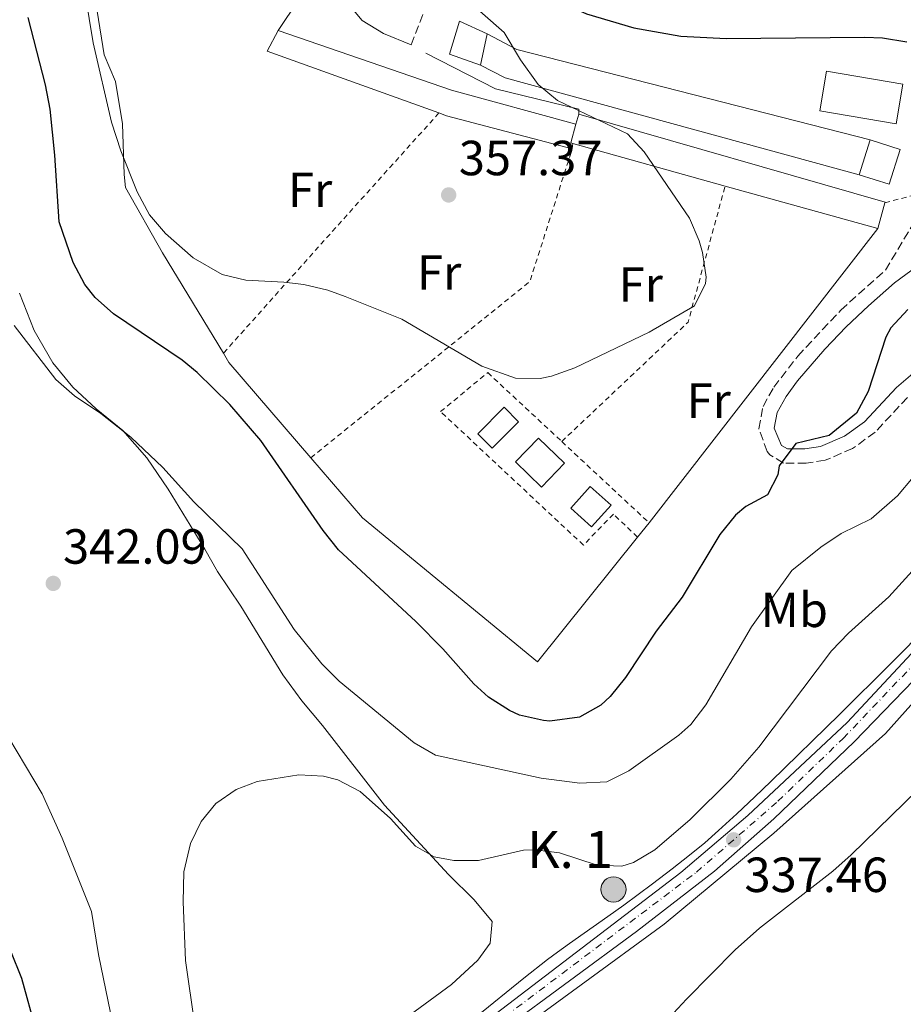
# Model space of a CAD drawing. Units: metres. Extents: x 593961 to 597409, y 4717503 to 4719862.
# Drawn here: x 594318 to 594498, y 4718588 to 4718788 of the extents above; entities that cross this region are included whole.
import ezdxf
from ezdxf.enums import TextEntityAlignment as Align

# ---------------------------------------------------------------- set-up
doc = ezdxf.new("R2010")
doc.units = ezdxf.units.M
doc.header["$MEASUREMENT"] = 0
for name, pattern in [('DGN Style 2', [1.7399219301090239, 1.043953158065414, -0.6959687720436097]), ('DGN Style 3', [2.435890702152634, 1.739921930109024, -0.6959687720436097]), ('DGN Style 4', [2.7856150101045474, 1.391937544087219, -0.6959687720436097, 0.001739921930109024, -0.6959687720436097])]:
    doc.linetypes.add(name, pattern=pattern)
for name, color, linetype, lineweight in [('Acequia sin especificar', 4, 'Continuous', 0), ('Camino', 7, 'DGN Style 3', 0), ('Carretera', 9, 'Continuous', 0), ('Caseta-cabaña', 1, 'Continuous', 0), ('Chamizo-cobertizo', 1, 'Continuous', 0), ('Cota de punto acotado terreno', 7, 'Continuous', 0), ('Curva de nivel directora', 30, 'Continuous', 30), ('Curva de nivel intermedia', 30, 'Continuous', 0), ('Edificio', 1, 'Continuous', 13), ('Eje de carretera', 7, 'DGN Style 4', 0), ('Estanque', 4, 'Continuous', 0), ('Etiqueta de uso rústico', 92, 'Continuous', 0), ('Hito kilométrico (PK) carretera', 7, 'Continuous', 0), ('Línea  de muro-pared o tapia', 1, 'Continuous', 13), ('Línea de asfalto', 7, 'Continuous', 13), ('Línea de cambio de uso (parcela vista)', 92, 'Continuous', 0), ('Margen derecho', 7, 'Continuous', 0), ('Punto acotado terreno (símbolo)', 7, 'Continuous', 0), ('Tela metálica o alambrada', 7, 'DGN Style 2', 0), ('Texto de Punto Kilométrico carretera', 7, 'Continuous', 0)]:
    doc.layers.add(name, color=color, linetype=linetype, lineweight=lineweight)
doc.styles.add('Style-Arial', font='arial.ttf')

# ---------------------------------------------------------------- blocks, each defined once
blk = doc.blocks.new('5PATER')
at = {"layer": 'Estanque', "linetype": 'Continuous', "lineweight": 0}
h = blk.add_hatch(color=51, dxfattribs=at)
edge = h.paths.add_edge_path()
edge.add_ellipse((0, 0), major_axis=(-0.1095731443231308, -0.1110710700762829), ratio=0.9994222409660317, start_angle=0, end_angle=360)
blk = doc.blocks.new('5HITCA')
at = {"layer": 'Caseta-cabaña', "linetype": 'Continuous', "lineweight": 0}
h = blk.add_hatch(color=1, dxfattribs=at)
edge = h.paths.add_edge_path()
edge.add_arc((0, 0), 0.2558578010358639, 0, 360)
at = {"layer": 'Caseta-cabaña', "color": 7, "linetype": 'Continuous', "lineweight": 0}
blk.add_circle((0, 0), 0.2558578010358639, dxfattribs=at)

msp = doc.modelspace()

# ---------------------------------------------------------------- linework, layer by layer
at = {"layer": 'Acequia sin especificar', "color": 4, "linetype": 'Continuous', "lineweight": 0}
msp.add_polyline3d([(594502.6900000004, 4718665.039999999, 337.0500000000029), (594494.9600000001, 4718657.210000001, 337.0500000000029), (594484.6200000001, 4718646.930000001, 337.0500000000029), (594470.6100000005, 4718633.25, 337.0500000000029), (594467.3600000005, 4718630.140000001, 337.0500000000029), (594463.7199999997, 4718626.710000001, 337.0500000000029), (594460.0300000003, 4718623.34, 337.0500000000029), (594457.2000000002, 4718620.84, 337.0500000000029), (594454.1200000001, 4718618.279999999, 337.0500000000029), (594450.5899999999, 4718615.5, 337.0500000000029), (594446.5999999996, 4718612.480000001, 337.0500000000029), (594440.7699999996, 4718608.17, 337.0399999999936), (594437.5199999996, 4718605.850000001, 337.0099999999948), (594429.7400000002, 4718600.390000001, 336.8999999999942), (594427.3099999996, 4718598.630000001, 336.8699999999953), (594425.2999999998, 4718597.140000001, 336.8500000000058), (594420.4800000006, 4718593.350000001, 336.8399999999965), (594410.79, 4718585.460000001, 336.8500000000058)], dxfattribs=at)
at = {"layer": 'Camino', "color": 7, "linetype": 'DGN Style 3', "lineweight": 0}
for points in [[(594397.5799999976, 4718782.850000001, 355.0800000000018), (594401.0599999978, 4718791.730000001, 354.5099999999947), (594381.2600000009, 4718808.17, 353.949999999997), (594380.9099999999, 4718808.460000001, 353.949999999997), (594374.5699999987, 4718813.83, 352.7400000000052), (594370.4800000006, 4718818.230000001, 352.1399999999995), (594366.949999999, 4718822.540000003, 351.5399999999937), (594363.7800000017, 4718826.720000003, 350.6399999999994), (594360.980000001, 4718831.61, 350.0399999999936), (594359.8099999976, 4718834.95, 349.7400000000052), (594359.440000001, 4718838.37, 349.1399999999995), (594360.0300000011, 4718843.080000003, 348.8399999999966), (594363.5100000014, 4718848.850000001, 348.5399999999935), (594369.0299999999, 4718853.170000001, 348.570000000007), (594381.0500000007, 4718860.51, 349.1300000000047), (594385.379999998, 4718861.700000001, 349.0899999999966)], [(594498.3700000009, 4718711.240000002, 347.3899999999995), (594491.7800000015, 4718704.180000001, 348.4700000000011), (594487.2100000007, 4718700.859999999, 348.7899999999937), (594481.6400000006, 4718698.480000001, 349.1900000000024), (594477.8200000006, 4718697.910000001, 349.449999999997), (594473.1900000017, 4718697.910000001, 349.7899999999937), (594470.449999999, 4718699.609999999, 349.8999999999942), (594469.9100000004, 4718700.28, 349.9400000000023), (594468.1700000013, 4718704.9, 350.2400000000054), (594469.0499999998, 4718709.440000001, 350.4199999999984), (594471.2100000012, 4718713.310000001, 350.6600000000036), (594476.0899999985, 4718719.630000004, 350.979999999996), (594484.8099999978, 4718728.960000002, 350.3800000000048), (594493.9099999995, 4718737.109999999, 350.4199999999984), (594502.5100000005, 4718751.49, 350.8399999999966)]]:
    msp.add_polyline3d(points, dxfattribs=at)
at = {"layer": 'Carretera', "color": 9, "linetype": 'Continuous', "lineweight": 0}
for points in [[(594702.7399999985, 4718975.5, 333.7799999999988), (594696.6499999977, 4718956.460000001, 334.3600000000006), (594691.4400000018, 4718941.04, 334.570000000007), (594685.0500000014, 4718923.349999999, 334.820000000007), (594677.1999999993, 4718903.130000002, 335.1300000000047), (594664.3500000016, 4718873.630000002, 335.5099999999948), (594660.6700000024, 4718866.029999999, 335.679999999993), (594646.3700000016, 4718839.720000002, 336.179999999993), (594631.3900000015, 4718816.660000001, 336.7200000000012), (594604.6299999997, 4718781.100000001, 337.0800000000018), (594592.7499999997, 4718764.65, 337.3899999999995), (594580.4099999992, 4718748.480000001, 337.3899999999995), (594563.5200000004, 4718723.680000001, 337.6499999999942), (594555.2199999989, 4718712.66, 337.6900000000023), (594541.9999999999, 4718697.650000001, 337.6900000000023), (594487.5500000009, 4718641.310000001, 337.3899999999995), (594471.2100000017, 4718625.650000001, 337.3899999999995), (594459.1700000007, 4718615.05, 337.3899999999995), (594443.3500000024, 4718602.800000002, 337.3899999999995), (594416.1599999992, 4718582.779999998, 337.0599999999977), (594393.1400000014, 4718565.04, 337.1100000000006), (594372.4500000002, 4718548.400000001, 337.3899999999995), (594348.3099999981, 4718527.88, 337.9900000000052), (594316.5399999995, 4718503.36, 339.1900000000023)], [(594373.4099999992, 4718554.45, 337.1600000000035), (594452.3600000002, 4718614.76, 337.5800000000018), (594465.969999998, 4718626.36, 337.7599999999948), (594486.1099999992, 4718645.27, 337.7599999999948), (594499.1900000017, 4718659.239999999, 337.7599999999948), (594512.670000002, 4718673.029999998, 337.7599999999948), (594538.4200000013, 4718700.87, 337.7599999999948), (594548.2399999984, 4718712.210000001, 337.7599999999948), (594561.8399999995, 4718729.84, 337.7599999999948), (594567.9400000013, 4718738.290000001, 337.3999999999942), (594572.480000001, 4718744.59, 337.5399999999936), (594575.9500000001, 4718749.4, 337.4600000000065), (594603.3199999998, 4718785.909999999, 337.4600000000065), (594615.9300000007, 4718803, 337.1600000000035), (594630.2100000014, 4718822.92, 337.1600000000035), (594638.6000000022, 4718835.350000001, 336.6300000000047), (594642.3399999995, 4718841.8, 336.4100000000035), (594646.4999999991, 4718848.990000002, 336.1699999999983), (594662.9099999998, 4718881.060000001, 335.3999999999942), (594670.1700000019, 4718897.190000001, 335.1399999999995), (594679.4300000002, 4718921.989999999, 334.7599999999948), (594689.6000000023, 4718950.05, 334.679999999993), (594698.2600000014, 4718975.660000001, 334.1600000000035)]]:
    msp.add_polyline3d(points, dxfattribs=at)
at = {"layer": 'Chamizo-cobertizo', "color": 1, "linetype": 'Continuous', "lineweight": 0, "extrusion": (-0.002423355833032076, -0.005929808083112953, 0.9999794821508109), "elevation": -29063.54252841862, "flags": 128}
msp.add_lwpolyline([(594402.362901827, 4718679.630078457), (594367.5029799568, 4718692.190299284), (594369.7030461987, 4718696.350372424)], dxfattribs=at)
at = {"layer": 'Chamizo-cobertizo', "color": 1, "linetype": 'Continuous', "lineweight": 0, "extrusion": (0.1128253596511688, 0.3357300147857051, 0.9351768792007075), "elevation": 1651633.188640941, "flags": 128}
msp.add_lwpolyline([(939775.487263205, -4359947.835025976), (939738.2728852108, -4359947.580918637), (939712.118200551, -4359949.218499267)], dxfattribs=at)
at = {"layer": 'Chamizo-cobertizo', "color": 1, "linetype": 'Continuous', "lineweight": 0, "extrusion": (-0.008253315792229663, -0.03883913316359892, 0.9992113913049301), "elevation": -187823.0221111653, "flags": 128}
msp.add_lwpolyline([(-399410.4405879101, 4735552.080114057), (-399410.4405879101, 4735545.532045639)], dxfattribs=at)
at = {"layer": 'Chamizo-cobertizo', "color": 1, "linetype": 'Continuous', "lineweight": 0, "extrusion": (0.1605144703284243, 0.4414147928291222, 0.882829590287281), "elevation": 2178661.092858227, "flags": 128}
msp.add_lwpolyline([(1053962.402861319, -4094222.62088442), (1053988.682902868, -4094219.89570257), (1053990.321560855, -4094219.89570257)], dxfattribs=at)
at = {"layer": 'Chamizo-cobertizo', "color": 1, "linetype": 'Continuous', "lineweight": 0, "extrusion": (0.00365561430639631, 0.01155435236030449, 0.9999265640163666), "elevation": 57050.36961402258, "flags": 128}
msp.add_lwpolyline([(594483.309397824, 4718412.241672651), (594485.5497118823, 4718419.322145299)], dxfattribs=at)
at = {"layer": 'Chamizo-cobertizo', "color": 1, "linetype": 'Continuous', "lineweight": 0, "elevation": 357.0299999999988, "flags": 128}
msp.add_lwpolyline([(594430.4199999999, 4718762.810000001), (594430.2999999998, 4718761.730000001)], dxfattribs=at)
at = {"layer": 'Chamizo-cobertizo', "color": 1, "linetype": 'Continuous', "lineweight": 0}
for points in [[(594413.0199999996, 4718785.09, 356.6600000000035), (594411.6600000003, 4718778.689999999, 356.3999999999942), (594405.3799999999, 4718780.930000001, 356.1000000000058), (594407.4199999999, 4718787.65, 356.7899999999936)], [(594431.0599999996, 4718766.77, 357.8500000000058), (594429.9900000002, 4718762.930000001, 357.0099999999948), (594430.4199999999, 4718762.810000001, 357), (594430.2999999998, 4718761.730000001, 357.0299999999988), (594404.7800000003, 4718768.449999999, 358.3099999999977), (594403.2400000002, 4718769.01, 358.3099999999977), (594368.3799999999, 4718781.57, 358.3000000000029), (594370.5800000001, 4718785.730000001, 358.3300000000018), (594405.7800000003, 4718773.65, 358.429999999993)], [(594496.8700000001, 4718761.619999999, 354.6300000000047), (594494.6399999997, 4718754.539999999, 354.4600000000065), (594488.5800000001, 4718756.449999999, 355), (594490.8200000003, 4718763.529999999, 354.9100000000035)]]:
    msp.add_polyline3d(points, close=True, dxfattribs=at)
for points in [[(594411.6600000003, 4718778.689999999, 356.3999999999942), (594405.3799999999, 4718780.930000001, 356.1000000000058), (594407.4199999999, 4718787.65, 356.7899999999936), (594413.0199999996, 4718785.09, 356.6600000000035)], [(594490.8200000003, 4718763.529999999, 354.9100000000035), (594496.8700000001, 4718761.619999999, 354.6300000000047), (594494.6399999997, 4718754.539999999, 354.4600000000065), (594488.5800000001, 4718756.449999999, 355)]]:
    msp.add_polyline3d(points, dxfattribs=at)
at = {"layer": 'Curva de nivel directora', "color": 30, "linetype": 'Continuous', "lineweight": 30, "elevation": 350, "flags": 128}
for points in [[(594354.3400000003, 4718836.34), (594358.9899999995, 4718836.550000001), (594364.8300000001, 4718832.690000001), (594377.3099999991, 4718822.130000001), (594385.4400000006, 4718815.730000002), (594395.87, 4718808.7), (594404.5, 4718803.330000001), (594418.499999999, 4718795.810000002), (594433.2199999999, 4718789.170000001), (594442.82, 4718786.29), (594452.3399999996, 4718784.609999999), (594461.5799999998, 4718784.140000002), (594489.7399999986, 4718784.420000002), (594493.2999999993, 4718784.29), (594498.2599999993, 4718783.430000002)], [(594498.42, 4718729.09), (594494.969999999, 4718725.390000001), (594493.980000001, 4718723.49), (594490.4200000004, 4718712.450000001), (594488.0499999989, 4718708.07), (594482.4599999987, 4718703.49), (594475.6999999996, 4718701.869999999), (594472.3299999988, 4718697.340000001), (594472.0199999983, 4718695.560000001), (594469.9799999996, 4718691.490000002), (594465.5799999986, 4718689.130000001), (594463.4599999996, 4718687.33), (594460.27, 4718683.430000001), (594452.6100000001, 4718670.710000001), (594447.3399999995, 4718663.810000001), (594441.1399999991, 4718654.37), (594437.9999999988, 4718650.529999999), (594436.139999999, 4718648.770000001), (594431.7600000004, 4718646.350000001), (594425.779999999, 4718645.529999999), (594424.4600000002, 4718645.65), (594419.61, 4718646.730000002), (594417.54, 4718647.65), (594413.2799999998, 4718650.390000002), (594410.3000000003, 4718653.090000001), (594404.0599999997, 4718660.210000004), (594398.579999999, 4718665.730000001), (594382.8199999988, 4718680.289999999), (594379.7099999996, 4718684.2), (594367.0699999997, 4718702.490000002), (594360.8099999989, 4718709.82), (594354.1300000002, 4718716.32), (594351.0999999993, 4718718.850000001), (594337.1399999984, 4718728.210000001), (594333.4300000002, 4718731.53), (594331.3799999983, 4718734.210000004), (594328.989999999, 4718738.62), (594326.1300000001, 4718746.930000001), (594325.2599999984, 4718760.449999999), (594324.2999999995, 4718769.810000001), (594323.3899999998, 4718774.730000002), (594319.8600000005, 4718788.369999999)], [(594316.2599999995, 4718598.850000001), (594318.459999999, 4718593.330000001), (594321.3699999992, 4718582.79)]]:
    msp.add_lwpolyline(points, dxfattribs=at)
at = {"layer": 'Curva de nivel intermedia', "color": 30, "linetype": 'Continuous', "lineweight": 0, "flags": 128}
for points, elevation in [([(594407.7000000008, 4718793.17), (594416.5000000007, 4718785.329999999), (594419.82, 4718779.810000001), (594423.4200000009, 4718774.77), (594427.2899999999, 4718771.569999999), (594441.5000000012, 4718764.77), (594444.9400000012, 4718761.130000001), (594454.1400000012, 4718747.65), (594456.0900000002, 4718743.050000001), (594456.780000001, 4718740.689999998), (594457.5099999995, 4718735.699999999), (594457.3799999999, 4718734.369999999), (594455.1400000004, 4718729.859999998), (594445.9400000003, 4718724.480000001), (594430.8600000017, 4718717.25), (594426.1200000009, 4718715.58), (594423.8200000009, 4718715.089999998), (594418.8200000008, 4718715.16), (594411.9600000011, 4718717.580000001), (594395.7000000001, 4718727.17), (594384.2000000001, 4718731.759999999), (594380.6600000019, 4718733.01), (594375.7900000013, 4718734.15), (594371.7800000014, 4718734.689999999), (594364.0600000012, 4718735.09), (594359.2000000018, 4718736.24), (594353.3400000012, 4718739.57), (594347.74, 4718744.529999998), (594344.51, 4718748.350000001), (594341.9500000007, 4718753.009999998), (594338.6800000007, 4718761.300000001), (594336.7800000008, 4718767.170000001), (594333.0599999991, 4718783.25), (594331.4299999997, 4718793.219999999)], 355.0000000000001), ([(594499.4999999997, 4718695.09), (594496.3200000012, 4718691.25), (594491.0000000015, 4718686.63), (594484.9400000019, 4718683.65), (594480.8000000002, 4718680.859999998), (594474.9000000015, 4718676.130000002), (594466.7200000008, 4718664.640000001), (594457.4200000003, 4718648.849999999), (594454.3800000004, 4718644.859999999), (594451.9800000021, 4718642.689999999), (594441.8200000009, 4718635.409999998), (594437.3300000003, 4718633.199999998), (594431.8600000008, 4718632.9), (594424.0199999999, 4718633.969999999), (594402.5399999998, 4718638.609999999), (594398.2100000002, 4718641.100000001), (594383.0199999999, 4718653.65), (594379.4500000003, 4718657.15), (594373.8700000013, 4718664.119999999), (594363.2600000009, 4718680.529999998), (594353.4999999999, 4718690.05), (594347.2200000013, 4718697.010000001), (594340.7000000012, 4718703.170000001), (594334.5800000014, 4718707.970000001), (594329.2200000014, 4718711.57), (594325.4800000018, 4718714.9), (594317.0199999996, 4718725.890000002)], 345.0000000000001), ([(594509.490000001, 4718687.109999998), (594494.5800000001, 4718670.779999998), (594486.4200000018, 4718663.409999999), (594482.9600000016, 4718659.789999999), (594468.1700000013, 4718640.230000001), (594462.5000000007, 4718633.730000001), (594454.2199999995, 4718625.569999999), (594447.0600000002, 4718619.409999999), (594442.7300000006, 4718616.79), (594440.3800000014, 4718616.05), (594435.3700000001, 4718616.26), (594427.7400000015, 4718618.770000001), (594422.7500000002, 4718619.369999999), (594420.3800000009, 4718619.329999999), (594411.2600000014, 4718617.25), (594406.2800000014, 4718617.189999999), (594402.3000000007, 4718617.970000001), (594398.5000000009, 4718620.130000001), (594393.38, 4718625.730000001), (594387.2199999999, 4718631.249999999), (594382.7500000016, 4718633.609999999), (594379.7800000012, 4718634.369999999), (594374.7800000011, 4718634.600000001), (594366.3099999997, 4718633.25), (594362.100000001, 4718631.649999999), (594357.9800000014, 4718628.759999999), (594354.9800000018, 4718625.17), (594352.7700000012, 4718620.679999999), (594351.4200000013, 4718614.92), (594351.2900000016, 4718608.810000001), (594351.79, 4718596.939999999), (594353.700000001, 4718583.73)], 340.0000000000001), ([(594307.3900000004, 4718656.34), (594322.67, 4718630.789999999), (594326.7400000005, 4718621.77), (594332.7000000017, 4718606.850000001), (594334.140000001, 4718598.130000001), (594337.0600000002, 4718583.970000001), (594338.3400000009, 4718574.529999999), (594339.6200000016, 4718558.289999999), (594339.6799999998, 4718553.289999999), (594339.4600000007, 4718550.689999999), (594337.8800000005, 4718545.970000001), (594333.4900000006, 4718540.529999999), (594330.3400000011, 4718537.970000001), (594313.28, 4718526.630000002)], 345.0000000000001), ([(594516.7000000017, 4718647.409999999), (594486.9400000002, 4718618.369999997), (594483.2300000021, 4718615.02), (594468.300000001, 4718603.460000001), (594463.3900000004, 4718599.099999998), (594453.5399999999, 4718589.09), (594442.1000000002, 4718576.769999999)], 334.9999999999999)]:
    msp.add_lwpolyline(points, dxfattribs=dict(at, elevation=elevation))
at = {"layer": 'Edificio', "color": 51, "linetype": 'Continuous', "lineweight": 13, "extrusion": (0.1441870796885095, 0.4971968265121016, 0.8555731422603181), "elevation": 2432171.719236371, "flags": 128}
msp.add_lwpolyline([(743383.009433423, -4018958.904067299), (743383.0094334232, -4018961.337994168)], dxfattribs=at)
at = {"layer": 'Edificio', "color": 51, "linetype": 'Continuous', "lineweight": 13, "extrusion": (0.07127629771461165, 0.1084470613538065, 0.9915437076941298), "elevation": 554459.5433699472, "flags": 128}
msp.add_lwpolyline([(2094978.511465924, -4233647.063481011), (2094916.734626009, -4233666.481978642), (2094916.694023691, -4233666.327863581)], dxfattribs=at)
at = {"layer": 'Edificio', "color": 51, "linetype": 'Continuous', "lineweight": 13, "extrusion": (-0.06399834256398493, -0.3084186815155505, 0.9490954267307753), "elevation": -1493058.338827085, "flags": 128}
msp.add_lwpolyline([(-376710.5248036491, 4499881.785788436), (-376710.9702159486, 4499881.817535608), (-376710.702732201, 4499886.008162344)], dxfattribs=at)
at = {"layer": 'Edificio', "color": 51, "linetype": 'Continuous', "lineweight": 13, "extrusion": (0.02518370168264309, -0.007034826464896948, 0.9996580877410879), "elevation": -17868.84119166769, "flags": 128}
msp.add_lwpolyline([(4704702.291024522, 696765.6691666471), (4704702.291024521, 696797.7942362968)], dxfattribs=at)
at = {"layer": 'Edificio', "color": 51, "linetype": 'Continuous', "lineweight": 13, "extrusion": (0.02484976162608868, -0.006930340234508082, 0.9996671744792667), "elevation": -17574.3075768184, "flags": 128}
msp.add_lwpolyline([(4704993.401480454, 694772.5306327172), (4704993.401480453, 694804.703585644)], dxfattribs=at)
at = {"layer": 'Edificio', "color": 51, "linetype": 'Continuous', "lineweight": 13, "extrusion": (0.03700947796895983, 0.1330820269518704, 0.9904137885968909), "elevation": 650333.9943238308, "flags": 128}
msp.add_lwpolyline([(691525.9995724581, -4660352.926931732), (691525.9995724581, -4660347.424959359)], dxfattribs=at)
at = {"layer": 'Edificio', "color": 1, "linetype": 'Continuous', "lineweight": 13}
for points in [[(594497.4600000001, 4718774.850000001, 355.7700000000041), (594496.0899999999, 4718766.779999999, 356.0899999999965), (594480.5800000001, 4718769.42, 355.7899999999936), (594481.9400000004, 4718777.480000001, 355.6100000000006)], [(594430.4199999999, 4718762.810000001, 357), (594429.9900000002, 4718762.930000001, 357.0099999999948), (594431.0599999996, 4718766.77, 358.3300000000018), (594431.6399999997, 4718768.77, 357.070000000007), (594493.8399999999, 4718750.930000001, 354.5500000000029), (594493.79, 4718750.779999999, 354.570000000007), (594492.3300000001, 4718745.529999999, 355.3300000000018), (594461.3499999996, 4718754.17, 356.1600000000035)], [(594419.4000000004, 4718706.32, 356.570000000007), (594414.04, 4718700.960000001, 356.4499999999971), (594411.1200000001, 4718703.859999999, 356.4199999999983), (594416.4600000001, 4718709.25, 356.6100000000006)], [(594428.7400000002, 4718697.880000001, 355.6699999999983), (594424.0499999998, 4718693.050000001, 355.7599999999948), (594418.7699999996, 4718698.180000001, 355.8000000000029), (594423.4600000001, 4718703.01, 355.8000000000029)], [(594438.1799999997, 4718689.390000001, 355.4900000000052), (594434.2199999997, 4718685, 355.429999999993), (594430.0300000003, 4718688.789999999, 355.5599999999977), (594433.9800000006, 4718693.17, 355.5800000000018)]]:
    msp.add_polyline3d(points, close=True, dxfattribs=at)
at = {"layer": 'Edificio', "color": 51, "linetype": 'Continuous', "lineweight": 13}
for points in [[(594496.0899999999, 4718766.779999999, 356.0899999999965), (594480.5800000001, 4718769.42, 355.7899999999936), (594481.9400000004, 4718777.480000001, 355.6100000000006), (594497.4600000001, 4718774.850000001, 355.7700000000041), (594496.0899999999, 4718766.779999999, 356.0899999999965)], [(594414.04, 4718700.960000001, 356.4499999999971), (594411.1200000001, 4718703.859999999, 356.4199999999983), (594416.4600000001, 4718709.25, 356.6100000000006), (594419.4000000004, 4718706.32, 356.570000000007), (594414.04, 4718700.960000001, 356.4499999999971)], [(594424.0499999998, 4718693.050000001, 355.7599999999948), (594418.7699999996, 4718698.180000001, 355.8000000000029), (594423.4600000001, 4718703.01, 355.8000000000029), (594428.7400000002, 4718697.880000001, 355.6699999999983), (594424.0499999998, 4718693.050000001, 355.7599999999948)], [(594434.2199999997, 4718685, 355.429999999993), (594430.0300000003, 4718688.789999999, 355.5599999999977), (594433.9800000006, 4718693.17, 355.5800000000018), (594438.1799999997, 4718689.390000001, 355.4900000000052), (594434.2199999997, 4718685, 355.429999999993)]]:
    msp.add_polyline3d(points, dxfattribs=at)
at = {"layer": 'Eje de carretera', "color": 7, "linetype": 'DGN Style 4', "lineweight": 0}
msp.add_polyline3d([(594174.9400000002, 4718357.58, 338.7899999999935), (594262.260000002, 4718451.279999999, 338.7799999999989), (594290.129999998, 4718481.690000001, 338.929999999993), (594304.0399999976, 4718495.850000001, 338.9700000000012), (594323.4200000011, 4718511.800000001, 338.5000000000001), (594378.0899999992, 4718555.51, 337.0899999999965), (594416.7100000008, 4718585.540000002, 337.4600000000065), (594455.519999998, 4718614.850000001, 337.4900000000052), (594472.0599999984, 4718629.250000001, 337.570000000007), (594485.3299999987, 4718642.020000001, 337.5800000000017), (594539.2199999989, 4718698.590000001, 337.679999999993), (594555.3900000004, 4718717.710000004, 337.729999999996), (594567.5100000018, 4718734.480000001, 337.570000000007), (594587.9200000013, 4718762.230000001, 337.4299999999931), (594618.0799999983, 4718802.530000002, 337.020000000004), (594630.9699999986, 4718820.33, 336.949999999997), (594640.1599999998, 4718834.070000002, 336.4900000000052), (594650.609999999, 4718852.490000002, 336.020000000004), (594662.2299999997, 4718874.990000002, 335.5099999999948), (594670.670000002, 4718893.140000001, 335.2499999999999), (594680.1999999986, 4718917.590000002, 334.8699999999955), (594689.5799999973, 4718943.440000001, 334.6199999999953), (594698.7100000002, 4718970.390000001, 334.1199999999955)], dxfattribs=at)
at = {"layer": 'Línea  de muro-pared o tapia', "color": 1, "linetype": 'Continuous', "lineweight": 13, "extrusion": (-0.0215257207130995, -0.03223582194585246, 0.9992484651633232), "elevation": -164551.4000411012, "flags": 128}
msp.add_lwpolyline([(-2126177.809874668, 4251177.01784507), (-2126177.809874668, 4251191.722908822)], dxfattribs=at)
at = {"layer": 'Línea  de muro-pared o tapia', "color": 1, "linetype": 'Continuous', "lineweight": 13, "extrusion": (0.03180055514381618, 0.07870587050089624, 0.996390541224294), "elevation": 390651.7534767573, "flags": 128}
msp.add_lwpolyline([(1216624.109437243, -4581209.084216494), (1216617.310495513, -4581208.37739873), (1216543.898147129, -4581218.272847421)], dxfattribs=at)
at = {"layer": 'Línea  de muro-pared o tapia', "color": 1, "linetype": 'Continuous', "lineweight": 13, "extrusion": (-0.006469174317235413, -0.09043831299887384, 0.9958810477790865), "elevation": -430250.1890526009, "flags": 128}
msp.add_lwpolyline([(256294.7173616411, 4729617.006037055), (256221.5765071194, 4729631.56442295), (256216.4065965235, 4729633.770238995)], dxfattribs=at)
at = {"layer": 'Línea  de muro-pared o tapia', "color": 1, "linetype": 'Continuous', "lineweight": 13, "extrusion": (0.00705869495287093, 0.009079157066062434, 0.9999338696796566), "elevation": 47391.80846974453, "flags": 128}
msp.add_lwpolyline([(594475.0245951691, 4718509.732292493), (594428.5896106529, 4718450.00983095)], dxfattribs=at)
at = {"layer": 'Línea  de muro-pared o tapia', "color": 1, "linetype": 'Continuous', "lineweight": 13, "extrusion": (-0.4775070712408565, -0.389174663924595, 0.787737315273409), "elevation": -2119939.254907177, "flags": 128}
msp.add_lwpolyline([(-3282237.810653933, 2711489.864434339), (-3282263.317685711, 2711489.036527449), (-3282265.467059881, 2711489.426130691)], dxfattribs=at)
at = {"layer": 'Línea  de muro-pared o tapia', "color": 1, "linetype": 'Continuous', "lineweight": 13, "extrusion": (-0.00666279186396862, -0.008307225598584947, 0.9999432969961005), "elevation": -42805.74693883582, "flags": 128}
msp.add_lwpolyline([(594435.063961209, 4718493.027407446), (594432.7137468534, 4718490.097306341)], dxfattribs=at)
at = {"layer": 'Línea  de muro-pared o tapia', "color": 1, "linetype": 'Continuous', "lineweight": 13}
for points in [[(594359.5, 4718720.230000001, 352.8699999999953), (594347.1399999997, 4718740.609999999, 355.5399999999936), (594339.6399999997, 4718753.91, 355.8300000000018), (594339.3499999996, 4718756.52, 355.2299999999959), (594338.9800000006, 4718766.789999999, 355.2299999999959), (594337.5700000003, 4718775.42, 354.6300000000047), (594335.2599999999, 4718780.789999999, 355.8300000000018), (594333.8399999999, 4718789.710000001, 355.8300000000018), (594331.9000000004, 4718807.600000001, 355.8300000000018), (594332.8600000005, 4718814.59, 355.8300000000018), (594336.2999999998, 4718820.26, 356.429999999993), (594338.04, 4718825.16, 356.429999999993), (594340.7400000002, 4718825.859999999, 356.429999999993), (594347.1600000003, 4718823.869999999, 356.429999999993), (594360.0899999999, 4718817.77, 355.8300000000018), (594371.8899999997, 4718809.109999999, 355.8300000000018), (594376.8399999999, 4718803.130000001, 357.0299999999988), (594378.7400000002, 4718797.949999999, 357.6300000000047)], [(594431.6399999997, 4718768.77, 356.2200000000012), (594431.6200000001, 4718769.810000001, 355.9199999999983), (594414.7000000002, 4718773.890000001, 355.6499999999942), (594400.5800000001, 4718781.17, 355.2200000000012)], [(594443.5499999998, 4718682.880000001, 354.0899999999965), (594423.2599999999, 4718657.57, 353.7100000000065), (594387.7400000002, 4718686.77, 353.4700000000012), (594377.2400000002, 4718699.01, 353.1399999999995)]]:
    msp.add_polyline3d(points, dxfattribs=at)
at = {"layer": 'Línea de asfalto', "color": 7, "linetype": 'Continuous', "lineweight": 13}
for points in [[(594702.739999998, 4718975.5, 333.7799999999988), (594696.6499999971, 4718956.460000001, 334.3600000000005), (594691.4400000013, 4718941.040000001, 334.5700000000069), (594685.050000001, 4718923.350000001, 334.8200000000071), (594677.1999999988, 4718903.130000002, 335.1300000000046), (594664.350000001, 4718873.630000002, 335.5099999999948), (594660.6700000019, 4718866.03, 335.6799999999931), (594646.3700000012, 4718839.720000003, 336.179999999993), (594631.3900000011, 4718816.660000003, 336.7200000000011), (594604.6299999993, 4718781.100000001, 337.0800000000019), (594592.7499999992, 4718764.650000001, 337.3899999999996), (594580.4099999988, 4718748.480000002, 337.3899999999996), (594563.5199999998, 4718723.680000001, 337.6499999999941), (594555.2199999985, 4718712.660000001, 337.6900000000024), (594541.9999999994, 4718697.650000002, 337.6900000000024), (594487.5500000004, 4718641.310000001, 337.3899999999996), (594471.2100000012, 4718625.650000002, 337.3899999999996), (594459.1700000003, 4718615.050000001, 337.3899999999996), (594443.3500000021, 4718602.800000002, 337.3899999999996), (594416.1599999988, 4718582.779999999, 337.0599999999978), (594393.1400000008, 4718565.040000001, 337.1100000000007), (594372.4499999997, 4718548.400000002, 337.3899999999996), (594348.3099999976, 4718527.880000001, 337.9900000000054), (594316.539999999, 4718503.360000002, 339.1900000000023)], [(594175.3500000016, 4718360.62, 338.9700000000012), (594198.5500000004, 4718385.450000001, 338.9700000000012), (594212.27, 4718399.99, 338.3999999999942), (594228.1399999998, 4718416.980000001, 338.3600000000007), (594242.4600000005, 4718433.290000003, 338.3600000000007), (594263.1200000005, 4718455.040000001, 338.9600000000065), (594277.0599999989, 4718470.420000001, 338.9700000000012), (594304.6099999998, 4718498.83, 338.9700000000012), (594315.8900000007, 4718508.700000001, 338.4100000000035), (594337.0300000011, 4718525.260000002, 338.4100000000035), (594373.4099999986, 4718554.45, 337.1600000000034), (594452.3599999998, 4718614.76, 337.5800000000017), (594465.9699999975, 4718626.36, 337.7599999999949), (594486.1099999987, 4718645.270000001, 337.7599999999949), (594499.1900000012, 4718659.24, 337.7599999999949), (594512.6700000016, 4718673.029999999, 337.7599999999949), (594538.4200000009, 4718700.87, 337.7599999999949), (594548.2399999978, 4718712.210000002, 337.7599999999949), (594561.839999999, 4718729.840000001, 337.7599999999949), (594567.9400000009, 4718738.290000002, 337.6300000000046)]]:
    msp.add_polyline3d(points, dxfattribs=at)
at = {"layer": 'Línea de cambio de uso (parcela vista)', "color": 92, "linetype": 'Continuous', "lineweight": 0}
for points in [[(594318.0599999996, 4718732.449999999, 344.679999999993), (594321.0599999996, 4718724.850000001, 344.1699999999983), (594324.8600000005, 4718718.289999999, 343.8099999999977), (594328.9400000004, 4718713.33, 343.6100000000006), (594333.6600000003, 4718708.930000001, 343.2799999999988), (594339.0599999996, 4718704.529999999, 343.1000000000058), (594343.9400000004, 4718699.01, 342.9499999999971), (594348.2599999999, 4718692.609999999, 342.9100000000035), (594355.7400000002, 4718680.449999999, 342.9199999999983), (594358.2999999998, 4718675.890000001, 342.4100000000035), (594363.0199999996, 4718668.850000001, 342.1699999999983), (594371.5800000001, 4718654.930000001, 341.6900000000023), (594375.4199999999, 4718649.65, 341.1999999999971), (594379.6200000001, 4718644.609999999, 340.929999999993), (594392.1799999997, 4718628.449999999, 339.4900000000052), (594405.1799999997, 4718614.369999999, 338.8099999999977), (594410.4199999999, 4718609.25, 338.320000000007), (594414.0199999996, 4718604.850000001, 337.929999999993), (594413.6200000001, 4718600.449999999, 337.7899999999936), (594411.1399999997, 4718597.01, 337.7899999999936), (594405.8200000003, 4718592.050000001, 337.7899999999936), (594381.0999999996, 4718573.890000001, 338.0200000000041)], [(594415.2999999998, 4718579.65, 336.7200000000012), (594448.9400000004, 4718604.289999999, 336.6900000000023), (594471.2199999997, 4718622.77, 337.1100000000006), (594493.9400000004, 4718643.01, 336.1199999999953), (594517.2999999998, 4718669.17, 336.7200000000012), (594525.0999999996, 4718676.689999999, 336.3600000000006), (594530.8200000003, 4718680.689999999, 336.179999999993), (594534.5, 4718681.730000001, 336.1000000000058), (594535.0553000001, 4718681.8136, 336.1000000000058)]]:
    msp.add_polyline3d(points, dxfattribs=at)
at = {"layer": 'Margen derecho', "color": 7, "linetype": 'Continuous', "lineweight": 0}
for points in [[(594316.9699999981, 4718857.160000001, 349.9700000000012), (594336.0399999986, 4718857.520000001, 349.3699999999954), (594352.6599999995, 4718858.609999999, 349.3699999999954), (594374.2800000004, 4718860.65, 349.2400000000052), (594363.4100000008, 4718853.41, 348.6199999999953), (594358.3900000005, 4718846.980000002, 348.6199999999953), (594356.2899999993, 4718840.850000001, 349.2200000000011), (594356.1599999998, 4718835.910000001, 349.8200000000071), (594357.8999999987, 4718829.410000001, 349.8200000000071), (594374.1700000009, 4718809.050000001, 353.5299999999991), (594377.4699999979, 4718805.340000001, 353.9900000000054), (594379.7899999978, 4718802.230000001, 354.3000000000028), (594380.4600000007, 4718801.330000001, 354.3899999999995), (594383.2600000014, 4718796.050000001, 354.770000000004), (594385.8999999989, 4718789.890000001, 355.0500000000029), (594387.6900000015, 4718787.780000002, 355.0399999999937), (594392.0199999987, 4718785.17, 354.9799999999959), (594397.5799999976, 4718782.850000001, 355.0800000000018)], [(594506.9400000006, 4718742.800000003, 350.6499999999942), (594495.7600000004, 4718734.49, 350.4199999999984), (594490.4600000007, 4718729.86, 350.300000000003), (594485.9299999999, 4718725.620000001, 350.429999999993), (594481.6099999994, 4718721.080000001, 350.8399999999966), (594476.0199999991, 4718714.640000002, 350.8999999999941), (594473.739999997, 4718711.440000001, 350.6600000000036), (594471.8999999975, 4718708.160000003, 350.4199999999984), (594471.3000000007, 4718705.040000001, 350.2400000000054), (594472.8200000006, 4718701.520000001, 349.8999999999942), (594473.9800000007, 4718700.800000001, 349.7899999999937), (594477.4999999988, 4718700.800000001, 349.449999999997), (594480.6999999996, 4718701.279999999, 349.1900000000024), (594485.5799999969, 4718703.36, 348.7899999999937), (594489.6299999993, 4718706.300000002, 348.4700000000011), (594496.1400000004, 4718713.28, 347.3899999999995), (594499.4599999995, 4718716.080000001, 346.8699999999953)]]:
    msp.add_polyline3d(points, dxfattribs=at)
at = {"layer": 'Tela metálica o alambrada', "color": 7, "linetype": 'DGN Style 2', "lineweight": 0, "extrusion": (0.7393828230698458, -0.669392021938933, 0.07230049732728233), "elevation": -2719188.973925082, "flags": 128}
msp.add_lwpolyline([(3897064.568116784, 197472.4915005922), (3897032.066986332, 197471.1279319892), (3896999.05034872, 197468.1601650297)], dxfattribs=at)
at = {"layer": 'Tela metálica o alambrada', "color": 7, "linetype": 'DGN Style 2', "lineweight": 0, "extrusion": (-0.1126149393505194, 0.0403422406303981, 0.9928194090850551), "elevation": 123777.4305620197, "flags": 128}
msp.add_lwpolyline([(-4642713.455491067, -1024351.352212541), (-4642762.114483284, -1024321.341218282), (-4642790.39538999, -1024322.344371293)], dxfattribs=at)
at = {"layer": 'Tela metálica o alambrada', "color": 7, "linetype": 'DGN Style 2', "lineweight": 0, "extrusion": (-0.01817899318681837, 0.003143861374635117, 0.9998298056881335), "elevation": 4382.889797591277, "flags": 128}
msp.add_lwpolyline([(-4750979.566808928, -218335.3581955376), (-4751007.81170893, -218314.2186538236), (-4751036.330611937, -218311.5084561678)], dxfattribs=at)
at = {"layer": 'Tela metálica o alambrada', "color": 7, "linetype": 'DGN Style 2', "lineweight": 0, "extrusion": (0.03970461338604157, 0.01039682021160154, 0.9991573698899251), "elevation": 73016.20267464784, "flags": 128}
msp.add_lwpolyline([(4414251.606346649, -1768921.508790796), (4414251.606346649, -1768936.12750825)], dxfattribs=at)
at = {"layer": 'Tela metálica o alambrada', "color": 7, "linetype": 'DGN Style 2', "lineweight": 0, "extrusion": (0.01783813914913034, -0.0165999387448125, 0.9997030773311467), "elevation": -67373.0715705188, "flags": 128}
msp.add_lwpolyline([(3859310.789270883, 2778610.711013454), (3859310.789270883, 2778586.498070633)], dxfattribs=at)
at = {"layer": 'Tela metálica o alambrada', "color": 7, "linetype": 'DGN Style 2', "lineweight": 0}
msp.add_polyline3d([(594443.5499999998, 4718682.880000001, 353.8699999999953), (594438.6600000003, 4718687.57, 353.7400000000052), (594432.5800000001, 4718681.25, 353.7400000000052), (594403.5800000001, 4718708.369999999, 353.8399999999965), (594413.1399999997, 4718716.289999999, 354.2200000000012), (594428.1799999997, 4718702.300000001, 353.7100000000065)], dxfattribs=at)

# ---------------------------------------------------------------- block references
at = {"layer": 'Hito kilométrico (PK) carretera', "color": 7, "linetype": 'Continuous', "lineweight": 0, "xscale": 10, "yscale": 10, "zscale": 10}
msp.add_blockref('5HITCA', (594438.690000002, 4718611.349999999, 338.7299999999959), dxfattribs=at)
at = {"layer": 'Punto acotado terreno (símbolo)', "color": 7, "linetype": 'Continuous', "lineweight": 0, "xscale": 10, "yscale": 10, "zscale": 10}
for p in [(594405.2199999975, 4718752.369999999, 357.3699999999958), (594324.940000001, 4718673.490000002, 342.0899999999965), (594463.0700000006, 4718621.420000001, 337.4600000000069)]:
    msp.add_blockref('5PATER', p, dxfattribs=at)

# ---------------------------------------------------------------- texts
at = {"layer": 'Cota de punto acotado terreno', "color": 7, "linetype": 'Continuous', "lineweight": 0, "style": 'Style-Arial'}
for s, p in [('357.37', (594407.2800000011, 4718756.369999999, 357.3699999999953)), ('342.09', (594326.9300000007, 4718677.49, 342.0899999999965)), ('337.46', (594465.2800000019, 4718610.820000002, 337.4600000000065))]:
    msp.add_text(s, height=7.000000000000002, dxfattribs=at).set_placement(p)
at = {"layer": 'Etiqueta de uso rústico', "color": 92, "linetype": 'Continuous', "lineweight": 0, "style": 'Style-Arial'}
for s, p in [('Fr', (594377.0936852668, 4718753.40001, 355)), ('Fr', (594403.2936852677, 4718736.60001, 355.9199999999983)), ('Fr', (594444.2136852671, 4718734.20001, 355.3399999999965)), ('Fr', (594458.013685267, 4718710.600010002, 352.4499999999971)), ('Mb', (594475.4002462415, 4718668.12001, 343.8000000000029))]:
    msp.add_text(s, height=7.000000000000002, dxfattribs=at).set_placement(p, align=Align.MIDDLE_CENTER)
at = {"layer": 'Texto de Punto Kilométrico carretera', "color": 7, "linetype": 'Continuous', "lineweight": 0, "style": 'Style-Arial'}
msp.add_text('K. 1', height=7.5, dxfattribs=at).set_placement((594421.1499999982, 4718615.699999998, 339.4900000000052))

doc.saveas('drawing.dxf')
